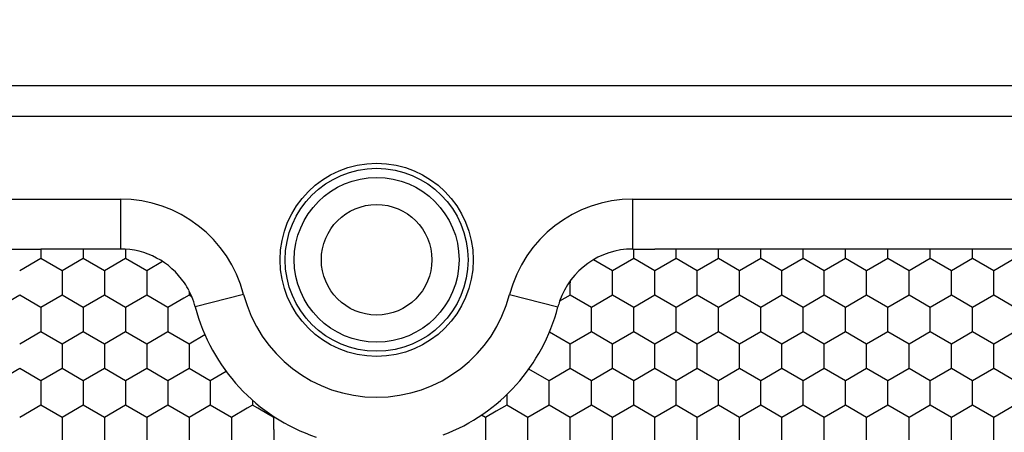
# Model space of a CAD drawing. Units: millimetres. Extents: x 2237 to 2968, y 215 to 736.
# Drawn here: x 2406 to 2438, y 619 to 633 of the extents above; entities that cross this region are included whole.
import ezdxf

# ---------------------------------------------------------------- set-up
doc = ezdxf.new("R2010")
doc.units = ezdxf.units.MM
doc.header["$LTSCALE"] = 0.25
doc.layers.add('06___PRT_ALL_SURFS', color=7, linetype='Continuous')
doc.layers.add('dim', color=82, linetype='Continuous', lineweight=9)
doc.styles.get("Standard").update_dxf_attribs({"font": 'txt', "bigfont": 'hztxt.shx'})
doc.dimstyles.new('常用', dxfattribs={"dimtxt": 1.5, "dimasz": 1, "dimexe": 0.3, "dimexo": 0.3, "dimgap": 0.5, "dimtad": 1, "dimzin": 9, "dimdsep": 46, "dimtxsty": 'Standard', "dimcen": 0, "dimclrd": 4, "dimclre": 4, "dimclrt": 4, "dimadec": 0, "dimazin": 0, "dimtfac": 1, "dimtmove": 0, "dimatfit": 3, "dimfxl": 0, "dimtolj": 1, "dimlwe": 13, "dimarcsym": 0})

# ---------------------------------------------------------------- blocks, each defined once
blk = doc.blocks.new('*D3')
at = {"layer": 'Defpoints', "color": 0}
for p in [(2599.729, 643.895), (2343.237, 625.911), (2599.729, 625.911)]:
    blk.add_point(p, dxfattribs=at)
at = {"layer": 'dim', "color": 4, "lineweight": 13}
for p, q in [((2343.237, 626.911), (2343.237, 644.895)), ((2599.729, 626.911), (2599.729, 644.895))]:
    blk.add_line(p, q, dxfattribs=at)
at = {"layer": 'dim', "color": 4, "lineweight": -2}
blk.add_line((2347.237, 643.895), (2595.729, 643.895), dxfattribs=at)
at = {"layer": 'dim', "color": 4}
for points in [[(2347.237, 644.562), (2347.237, 643.228), (2343.237, 643.895)], [(2595.729, 644.562), (2595.729, 643.228), (2599.729, 643.895)]]:
    blk.add_solid(points, dxfattribs=at)
at = {"layer": 'dim', "color": 4, "insert": (2471.483, 647.395), "char_height": 5, "attachment_point": 5}
blk.add_mtext('\\A1;256.49', dxfattribs=at)

msp = doc.modelspace()

# ---------------------------------------------------------------- linework, layer by layer
at = {"color": 7, "linetype": 'Continuous'}
for p, q in [((2594.745, 630.896), (2348.222, 630.896)), ((2348.222, 629.896), (2594.745, 629.896)), ((2371.952, 627.157), (2409.014, 627.157)), ((2409.014, 627.157), (2409.014, 625.507)), ((2425.952, 625.507), (2425.952, 627.157)), ((2425.952, 627.157), (2463.014, 627.157)), ((2404.971, 625.507), (2406.383, 625.507)), ((2425.952, 625.507), (2426.683, 625.507)), ((2425.983, 625.194), (2425.983, 625.507)), ((2406.383, 625.194), (2405.683, 624.79)), ((2423.883, 624.453), (2423.883, 624.386)), ((2411.275, 624.126), (2411.316, 624.022)), ((2411.316, 624.022), (2411.37, 623.924)), ((2413.086, 624.008), (2411.489, 623.593)), ((2421.88, 624.008), (2423.477, 623.593)), ((2405.683, 623.982), (2404.983, 623.578)), ((2406.383, 623.578), (2405.683, 623.982)), ((2411.377, 623.928), (2411.283, 623.982)), ((2406.383, 622.769), (2405.683, 622.365)), ((2405.683, 621.557), (2404.983, 621.153)), ((2406.383, 621.153), (2405.683, 621.557)), ((2406.383, 620.345), (2405.683, 619.94))]:
    msp.add_line(p, q, dxfattribs=at)
for radius in [3.192, 3.024, 2.725, 1.827]:
    msp.add_circle((2417.483, 625.15), radius, dxfattribs=at)
for centre, radius, start, end in [((2409.014, 622.95), 4.207, 14.5621, 90), ((2425.952, 622.95), 4.207, 90, 165.4379), ((2425.952, 622.95), 2.557, 90, 161.0686), ((2409.014, 622.95), 2.557, 27.4645, 34.1581), ((2417.483, 625.15), 4.543, 194.5621, 345.4379), ((2409.014, 622.95), 2.557, 14.5621, 22.4696)]:
    msp.add_arc(centre, radius, start, end, dxfattribs=at)
msp.add_open_spline([(2411.275, 624.126), (2411.288, 624.079), (2411.283, 624.03), (2411.283, 623.982)], degree=3, dxfattribs=at)
at = {"layer": '06___PRT_ALL_SURFS', "color": 7, "linetype": 'Continuous'}
for p, q in [((2409.014, 625.507), (2406.383, 625.507)), ((2406.383, 625.507), (2406.383, 625.194)), ((2407.783, 625.507), (2407.783, 625.194)), ((2409.183, 625.502), (2409.183, 625.297)), ((2409.183, 625.297), (2409.183, 625.194)), ((2463.014, 625.507), (2426.683, 625.507)), ((2427.383, 625.194), (2427.383, 625.507)), ((2428.783, 625.194), (2428.783, 625.507)), ((2430.183, 625.194), (2430.183, 625.507)), ((2431.583, 625.194), (2431.583, 625.507)), ((2432.983, 625.194), (2432.983, 625.507)), ((2434.383, 625.194), (2434.383, 625.507)), ((2435.783, 625.194), (2435.783, 625.507)), ((2437.183, 625.194), (2437.183, 625.507)), ((2407.083, 624.79), (2406.383, 625.194)), ((2407.783, 625.194), (2407.083, 624.79)), ((2408.483, 624.79), (2407.783, 625.194)), ((2409.183, 625.194), (2408.483, 624.79)), ((2409.883, 624.79), (2409.183, 625.194)), ((2410.409, 625.094), (2409.883, 624.79)), ((2425.283, 624.79), (2424.654, 625.153)), ((2425.983, 625.194), (2425.283, 624.79)), ((2426.683, 624.79), (2425.983, 625.194)), ((2427.383, 625.194), (2426.683, 624.79)), ((2428.083, 624.79), (2427.383, 625.194)), ((2428.783, 625.194), (2428.083, 624.79)), ((2429.483, 624.79), (2428.783, 625.194)), ((2430.183, 625.194), (2429.483, 624.79)), ((2430.883, 624.79), (2430.183, 625.194)), ((2431.583, 625.194), (2430.883, 624.79)), ((2432.283, 624.79), (2431.583, 625.194)), ((2432.983, 625.194), (2432.283, 624.79)), ((2433.683, 624.79), (2432.983, 625.194)), ((2434.383, 625.194), (2433.683, 624.79)), ((2435.083, 624.79), (2434.383, 625.194)), ((2435.783, 625.194), (2435.083, 624.79)), ((2436.483, 624.79), (2435.783, 625.194)), ((2437.183, 625.194), (2436.483, 624.79)), ((2437.883, 624.79), (2437.183, 625.194)), ((2438.583, 625.194), (2437.883, 624.79)), ((2407.083, 624.79), (2407.083, 624.386)), ((2408.483, 624.79), (2408.483, 624.386)), ((2409.883, 624.79), (2409.883, 624.386)), ((2425.283, 624.386), (2425.283, 624.79)), ((2426.683, 624.386), (2426.683, 624.79)), ((2428.083, 624.386), (2428.083, 624.79)), ((2429.483, 624.386), (2429.483, 624.79)), ((2430.883, 624.386), (2430.883, 624.79)), ((2432.283, 624.386), (2432.283, 624.79)), ((2433.683, 624.386), (2433.683, 624.79)), ((2435.083, 624.386), (2435.083, 624.79)), ((2436.483, 624.386), (2436.483, 624.79)), ((2437.883, 624.386), (2437.883, 624.79)), ((2407.083, 624.386), (2407.083, 623.982)), ((2408.483, 624.386), (2408.483, 623.982)), ((2409.883, 624.386), (2409.883, 623.982)), ((2425.283, 623.982), (2425.283, 624.386)), ((2426.683, 623.982), (2426.683, 624.386)), ((2428.083, 623.982), (2428.083, 624.386)), ((2429.483, 623.982), (2429.483, 624.386)), ((2430.883, 623.982), (2430.883, 624.386)), ((2432.283, 623.982), (2432.283, 624.386)), ((2433.683, 623.982), (2433.683, 624.386)), ((2435.083, 623.982), (2435.083, 624.386)), ((2436.483, 623.982), (2436.483, 624.386)), ((2437.883, 623.982), (2437.883, 624.386)), ((2407.083, 623.982), (2406.383, 623.578)), ((2407.783, 623.578), (2407.083, 623.982)), ((2408.483, 623.982), (2407.783, 623.578)), ((2409.183, 623.578), (2408.483, 623.982)), ((2409.883, 623.982), (2409.183, 623.578)), ((2410.583, 623.578), (2409.883, 623.982)), ((2411.108, 623.881), (2410.583, 623.578)), ((2411.283, 623.982), (2411.108, 623.881)), ((2423.883, 623.982), (2423.533, 623.78)), ((2424.583, 623.578), (2423.883, 623.982)), ((2425.283, 623.982), (2424.583, 623.578)), ((2425.983, 623.578), (2425.283, 623.982)), ((2426.683, 623.982), (2425.983, 623.578)), ((2427.383, 623.578), (2426.683, 623.982)), ((2428.083, 623.982), (2427.383, 623.578)), ((2428.783, 623.578), (2428.083, 623.982)), ((2429.483, 623.982), (2428.783, 623.578)), ((2430.183, 623.578), (2429.483, 623.982)), ((2430.883, 623.982), (2430.183, 623.578)), ((2431.583, 623.578), (2430.883, 623.982)), ((2432.283, 623.982), (2431.583, 623.578)), ((2432.983, 623.578), (2432.283, 623.982)), ((2433.683, 623.982), (2432.983, 623.578)), ((2434.383, 623.578), (2433.683, 623.982)), ((2435.083, 623.982), (2434.383, 623.578)), ((2435.783, 623.578), (2435.083, 623.982)), ((2436.483, 623.982), (2435.783, 623.578)), ((2437.183, 623.578), (2436.483, 623.982)), ((2437.883, 623.982), (2437.183, 623.578)), ((2438.583, 623.578), (2437.883, 623.982)), ((2406.383, 623.578), (2406.383, 623.174)), ((2407.783, 623.578), (2407.783, 623.174)), ((2409.183, 623.578), (2409.183, 623.174)), ((2410.583, 623.578), (2410.583, 623.174)), ((2424.583, 623.174), (2424.583, 623.578)), ((2425.983, 623.174), (2425.983, 623.578)), ((2427.383, 623.174), (2427.383, 623.578)), ((2428.783, 623.174), (2428.783, 623.578)), ((2430.183, 623.174), (2430.183, 623.578)), ((2431.583, 623.174), (2431.583, 623.578)), ((2432.983, 623.174), (2432.983, 623.578)), ((2434.383, 623.174), (2434.383, 623.578)), ((2435.783, 623.174), (2435.783, 623.578)), ((2437.183, 623.174), (2437.183, 623.578)), ((2406.383, 623.174), (2406.383, 622.769)), ((2407.783, 623.174), (2407.783, 622.769)), ((2409.183, 623.174), (2409.183, 622.769)), ((2410.583, 623.174), (2410.583, 622.769)), ((2424.583, 622.769), (2424.583, 623.174)), ((2425.983, 622.769), (2425.983, 623.174)), ((2427.383, 622.769), (2427.383, 623.174)), ((2428.783, 622.769), (2428.783, 623.174)), ((2430.183, 622.769), (2430.183, 623.174)), ((2431.583, 622.769), (2431.583, 623.174)), ((2432.983, 622.769), (2432.983, 623.174)), ((2434.383, 622.769), (2434.383, 623.174)), ((2435.783, 622.769), (2435.783, 623.174)), ((2437.183, 622.769), (2437.183, 623.174)), ((2407.083, 622.365), (2406.383, 622.769)), ((2407.783, 622.769), (2407.083, 622.365)), ((2408.483, 622.365), (2407.783, 622.769)), ((2409.183, 622.769), (2408.483, 622.365)), ((2409.883, 622.365), (2409.183, 622.769)), ((2410.583, 622.769), (2409.883, 622.365)), ((2411.283, 622.365), (2410.583, 622.769)), ((2423.883, 622.365), (2423.197, 622.762)), ((2424.583, 622.769), (2423.883, 622.365)), ((2425.283, 622.365), (2424.583, 622.769)), ((2425.983, 622.769), (2425.283, 622.365)), ((2426.683, 622.365), (2425.983, 622.769)), ((2427.383, 622.769), (2426.683, 622.365)), ((2428.083, 622.365), (2427.383, 622.769)), ((2428.783, 622.769), (2428.083, 622.365)), ((2429.483, 622.365), (2428.783, 622.769)), ((2430.183, 622.769), (2429.483, 622.365)), ((2430.883, 622.365), (2430.183, 622.769)), ((2431.583, 622.769), (2430.883, 622.365)), ((2432.283, 622.365), (2431.583, 622.769)), ((2432.983, 622.769), (2432.283, 622.365)), ((2433.683, 622.365), (2432.983, 622.769)), ((2434.383, 622.769), (2433.683, 622.365)), ((2435.083, 622.365), (2434.383, 622.769)), ((2435.783, 622.769), (2435.083, 622.365)), ((2436.483, 622.365), (2435.783, 622.769)), ((2437.183, 622.769), (2436.483, 622.365)), ((2437.883, 622.365), (2437.183, 622.769)), ((2438.583, 622.769), (2437.883, 622.365)), ((2407.083, 622.365), (2407.083, 621.961)), ((2408.483, 622.365), (2408.483, 621.961)), ((2409.883, 622.365), (2409.883, 621.961)), ((2411.809, 622.669), (2411.283, 622.365)), ((2411.283, 622.365), (2411.283, 621.961)), ((2423.883, 621.961), (2423.883, 622.365)), ((2425.283, 621.961), (2425.283, 622.365)), ((2426.683, 621.961), (2426.683, 622.365)), ((2428.083, 621.961), (2428.083, 622.365)), ((2429.483, 621.961), (2429.483, 622.365)), ((2430.883, 621.961), (2430.883, 622.365)), ((2432.283, 621.961), (2432.283, 622.365)), ((2433.683, 621.961), (2433.683, 622.365)), ((2435.083, 621.961), (2435.083, 622.365)), ((2436.483, 621.961), (2436.483, 622.365)), ((2437.883, 621.961), (2437.883, 622.365)), ((2407.083, 621.961), (2407.083, 621.557)), ((2408.483, 621.961), (2408.483, 621.557)), ((2409.883, 621.961), (2409.883, 621.557)), ((2411.283, 621.961), (2411.283, 621.557)), ((2423.883, 621.557), (2423.883, 621.961)), ((2425.283, 621.557), (2425.283, 621.961)), ((2426.683, 621.557), (2426.683, 621.961)), ((2428.083, 621.557), (2428.083, 621.961)), ((2429.483, 621.557), (2429.483, 621.961)), ((2430.883, 621.557), (2430.883, 621.961)), ((2432.283, 621.557), (2432.283, 621.961)), ((2433.683, 621.557), (2433.683, 621.961)), ((2435.083, 621.557), (2435.083, 621.961)), ((2436.483, 621.557), (2436.483, 621.961)), ((2437.883, 621.557), (2437.883, 621.961)), ((2407.083, 621.557), (2406.383, 621.153)), ((2407.783, 621.153), (2407.083, 621.557)), ((2408.483, 621.557), (2407.783, 621.153)), ((2409.183, 621.153), (2408.483, 621.557)), ((2409.883, 621.557), (2409.183, 621.153)), ((2410.583, 621.153), (2409.883, 621.557)), ((2411.283, 621.557), (2410.583, 621.153)), ((2411.983, 621.153), (2411.283, 621.557)), ((2412.512, 621.458), (2411.983, 621.153)), ((2423.183, 621.153), (2422.514, 621.539)), ((2423.883, 621.557), (2423.183, 621.153)), ((2424.583, 621.153), (2423.883, 621.557)), ((2425.283, 621.557), (2424.583, 621.153)), ((2425.983, 621.153), (2425.283, 621.557)), ((2426.683, 621.557), (2425.983, 621.153)), ((2427.383, 621.153), (2426.683, 621.557)), ((2428.083, 621.557), (2427.383, 621.153)), ((2428.783, 621.153), (2428.083, 621.557)), ((2429.483, 621.557), (2428.783, 621.153)), ((2430.183, 621.153), (2429.483, 621.557)), ((2430.883, 621.557), (2430.183, 621.153)), ((2431.583, 621.153), (2430.883, 621.557)), ((2432.283, 621.557), (2431.583, 621.153)), ((2432.983, 621.153), (2432.283, 621.557)), ((2433.683, 621.557), (2432.983, 621.153)), ((2434.383, 621.153), (2433.683, 621.557)), ((2435.083, 621.557), (2434.383, 621.153)), ((2435.783, 621.153), (2435.083, 621.557)), ((2436.483, 621.557), (2435.783, 621.153)), ((2437.183, 621.153), (2436.483, 621.557)), ((2437.883, 621.557), (2437.183, 621.153)), ((2438.583, 621.153), (2437.883, 621.557)), ((2406.383, 621.153), (2406.383, 620.749)), ((2407.783, 621.153), (2407.783, 620.749)), ((2409.183, 621.153), (2409.183, 620.749)), ((2410.583, 621.153), (2410.583, 620.749)), ((2411.983, 621.153), (2411.983, 620.749)), ((2423.183, 620.749), (2423.183, 621.153)), ((2424.583, 620.749), (2424.583, 621.153)), ((2425.983, 620.749), (2425.983, 621.153)), ((2427.383, 620.749), (2427.383, 621.153)), ((2428.783, 620.749), (2428.783, 621.153)), ((2430.183, 620.749), (2430.183, 621.153)), ((2431.583, 620.749), (2431.583, 621.153)), ((2432.983, 620.749), (2432.983, 621.153)), ((2434.383, 620.749), (2434.383, 621.153)), ((2435.783, 620.749), (2435.783, 621.153)), ((2437.183, 620.749), (2437.183, 621.153)), ((2406.383, 620.749), (2406.383, 620.345)), ((2407.783, 620.749), (2407.783, 620.345)), ((2409.183, 620.749), (2409.183, 620.345)), ((2410.583, 620.749), (2410.583, 620.345)), ((2411.983, 620.749), (2411.983, 620.345)), ((2423.183, 620.345), (2423.183, 620.749)), ((2424.583, 620.345), (2424.583, 620.749)), ((2425.983, 620.345), (2425.983, 620.749)), ((2427.383, 620.345), (2427.383, 620.749)), ((2428.783, 620.345), (2428.783, 620.749)), ((2430.183, 620.345), (2430.183, 620.749)), ((2431.583, 620.345), (2431.583, 620.749)), ((2432.983, 620.345), (2432.983, 620.749)), ((2434.383, 620.345), (2434.383, 620.749)), ((2435.783, 620.345), (2435.783, 620.749)), ((2437.183, 620.345), (2437.183, 620.749)), ((2413.383, 620.509), (2413.383, 620.345)), ((2421.783, 620.694), (2421.783, 620.577)), ((2421.783, 620.577), (2421.783, 620.345)), ((2407.083, 619.94), (2406.383, 620.345)), ((2407.783, 620.345), (2407.083, 619.94)), ((2408.483, 619.94), (2407.783, 620.345)), ((2409.183, 620.345), (2408.483, 619.94)), ((2409.883, 619.94), (2409.183, 620.345)), ((2410.583, 620.345), (2409.883, 619.94)), ((2411.283, 619.94), (2410.583, 620.345)), ((2411.983, 620.345), (2411.283, 619.94)), ((2412.683, 619.94), (2411.983, 620.345)), ((2413.208, 620.243), (2412.683, 619.94)), ((2413.383, 620.345), (2413.208, 620.243)), ((2413.558, 620.243), (2413.383, 620.345)), ((2413.908, 620.041), (2413.558, 620.243)), ((2421.433, 620.142), (2421.083, 619.94)), ((2421.783, 620.345), (2421.433, 620.142)), ((2422.483, 619.94), (2421.783, 620.345)), ((2423.183, 620.345), (2422.483, 619.94)), ((2423.883, 619.94), (2423.183, 620.345)), ((2424.583, 620.345), (2423.883, 619.94)), ((2425.283, 619.94), (2424.583, 620.345)), ((2425.983, 620.345), (2425.283, 619.94)), ((2426.683, 619.94), (2425.983, 620.345)), ((2427.383, 620.345), (2426.683, 619.94)), ((2428.083, 619.94), (2427.383, 620.345)), ((2428.783, 620.345), (2428.083, 619.94)), ((2429.483, 619.94), (2428.783, 620.345)), ((2430.183, 620.345), (2429.483, 619.94)), ((2430.883, 619.94), (2430.183, 620.345)), ((2431.583, 620.345), (2430.883, 619.94)), ((2432.283, 619.94), (2431.583, 620.345)), ((2432.983, 620.345), (2432.283, 619.94)), ((2433.683, 619.94), (2432.983, 620.345)), ((2434.383, 620.345), (2433.683, 619.94)), ((2435.083, 619.94), (2434.383, 620.345)), ((2435.783, 620.345), (2435.083, 619.94)), ((2436.483, 619.94), (2435.783, 620.345)), ((2437.183, 620.345), (2436.483, 619.94)), ((2437.883, 619.94), (2437.183, 620.345)), ((2438.583, 620.345), (2437.883, 619.94)), ((2407.083, 619.94), (2407.083, 619.536)), ((2408.483, 619.94), (2408.483, 619.536)), ((2409.883, 619.94), (2409.883, 619.536)), ((2411.283, 619.94), (2411.283, 619.536)), ((2412.683, 619.94), (2412.683, 619.536)), ((2414.083, 619.94), (2413.908, 620.041)), ((2414.111, 619.956), (2414.083, 619.94)), ((2414.083, 619.536), (2414.083, 619.94)), ((2421.083, 619.94), (2420.949, 620.018)), ((2421.083, 619.94), (2421.083, 619.806)), ((2421.083, 619.806), (2421.083, 619.671)), ((2422.483, 619.536), (2422.483, 619.94)), ((2423.883, 619.536), (2423.883, 619.94)), ((2425.283, 619.536), (2425.283, 619.94)), ((2426.683, 619.536), (2426.683, 619.94)), ((2428.083, 619.536), (2428.083, 619.94)), ((2429.483, 619.536), (2429.483, 619.94)), ((2430.883, 619.536), (2430.883, 619.94)), ((2432.283, 619.536), (2432.283, 619.94)), ((2433.683, 619.536), (2433.683, 619.94)), ((2435.083, 619.536), (2435.083, 619.94)), ((2436.483, 619.536), (2436.483, 619.94)), ((2437.883, 619.536), (2437.883, 619.94)), ((2407.083, 619.536), (2407.083, 619.132)), ((2408.483, 619.536), (2408.483, 619.132)), ((2409.883, 619.536), (2409.883, 619.132)), ((2411.283, 619.536), (2411.283, 619.132)), ((2412.683, 619.536), (2412.683, 619.132)), ((2414.083, 619.536), (2414.083, 619.132)), ((2421.083, 619.671), (2421.083, 619.536)), ((2421.083, 619.536), (2421.083, 619.132)), ((2422.483, 619.132), (2422.483, 619.536)), ((2423.883, 619.132), (2423.883, 619.536)), ((2425.283, 619.132), (2425.283, 619.536)), ((2426.683, 619.132), (2426.683, 619.536)), ((2428.083, 619.132), (2428.083, 619.536)), ((2429.483, 619.132), (2429.483, 619.536)), ((2430.883, 619.132), (2430.883, 619.536)), ((2432.283, 619.132), (2432.283, 619.536)), ((2433.683, 619.132), (2433.683, 619.536)), ((2435.083, 619.132), (2435.083, 619.536)), ((2436.483, 619.132), (2436.483, 619.536)), ((2437.883, 619.132), (2437.883, 619.536))]:
    msp.add_line(p, q, dxfattribs=at)
for centre, radius, start, end in [((2409.014, 622.95), 2.557, 34.1581, 90), ((2425.952, 622.95), 2.557, 161.0686, 165.4379), ((2417.483, 625.15), 6.193, 194.5621, 251.1585), ((2417.483, 625.15), 6.193, 290.8085, 345.4379)]:
    msp.add_arc(centre, radius, start, end, dxfattribs=at)
msp.add_open_spline([(2423.883, 623.982), (2423.883, 624.053), (2423.884, 624.142), (2423.883, 624.249), (2423.881, 624.301), (2423.892, 624.358), (2423.854, 624.386), (2423.836, 624.386)], degree=3, knots=[0, 0, 0, 0, 0.49898, 0.623776, 0.748618, 0.872623, 1, 1, 1, 1], dxfattribs=at)

# ---------------------------------------------------------------- dimensions: what is measured, and where the dimension line sits
at = {"layer": 'dim'}
dim = msp.add_linear_dim(base=(2599.729, 643.895), p1=(2343.237, 625.911), p2=(2599.729, 625.911), dimstyle='常用', override={"dimscale": 2, "dimtxt": 2.5, "dimasz": 2, "dimexe": 0.49975, "dimexo": 0.49975, "dimgap": 0.49975}, dxfattribs=at)
dim.commit()
dim.dimension.update_dxf_attribs({"geometry": '*D3', "text_midpoint": (2471.483, 647.395)})

doc.saveas('drawing.dxf')
